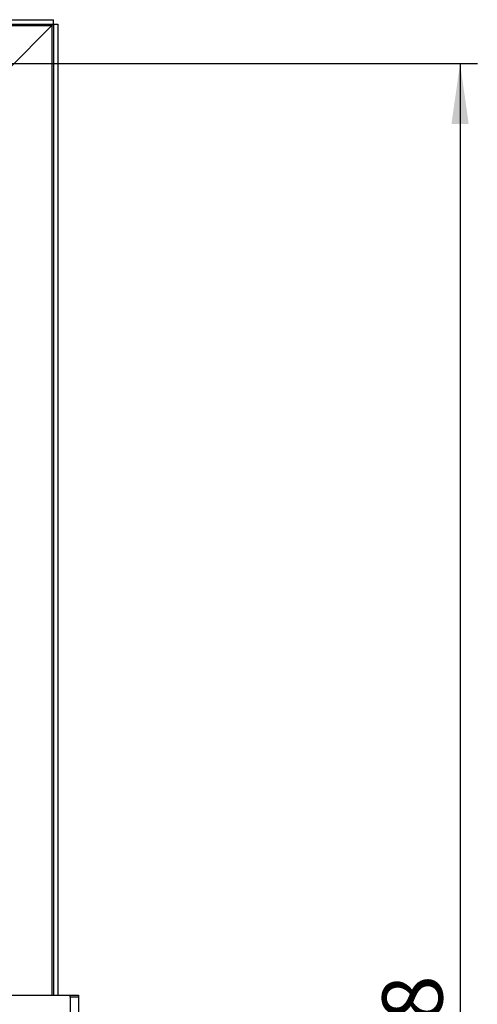
# Model space of a CAD drawing. Extents: x 5 to 589, y 5 to 415.
# Drawn here: x 261 to 288, y 266 to 323 of the extents above; entities that cross this region are included whole.
import ezdxf

# ---------------------------------------------------------------- set-up
doc = ezdxf.new("R2010")
doc.units = 0
doc.layers.get('0').update_dxf_attribs({"linetype": 'CONTINUOUS'})
doc.layers.add('FORMAT', color=7, linetype='CONTINUOUS')
doc.styles.add('SLDTEXTSTYLE0', font='ISOCP', dxfattribs={"width": 0.96})
doc.dimstyles.new('SLDDIMSTYLE2', dxfattribs={"dimtxt": 3.5, "dimasz": 3.5, "dimexe": 0, "dimexo": 0.0625, "dimgap": 0.875, "dimtad": 1, "dimlfac": 8, "dimrnd": 1e-09, "dimzin": 12, "dimdsep": 46, "dimtxsty": 'SLDTEXTSTYLE0', "dimsah": 1, "dimcen": 0.09, "dimadec": 0, "dimazin": 0, "dimtfac": 1, "dimtofl": 0, "dimtmove": 0, "dimatfit": 3, "dimfxl": 1, "dimtolj": 1, "dimtzin": 12, "dimarcsym": 0})

# ---------------------------------------------------------------- blocks, each defined once
blk = doc.blocks.new('_D_15')
at = {"layer": 'FORMAT', "transparency": 16777216}
for p, q in [((211.435, 320.828), (287.541, 320.828)), ((286.541, 320.828), (286.541, 209.828)), ((211.435, 209.828), (287.541, 209.828))]:
    blk.add_line(p, q, dxfattribs=at)
for points in [[(286.541, 320.828), (286.041, 317.328), (287.041, 317.328)], [(286.541, 209.828), (287.041, 213.328), (286.041, 213.328)]]:
    blk.add_solid(points, dxfattribs=at)
at = {"layer": 'FORMAT', "transparency": 16777216, "insert": (282.029, 260.088, 22.388), "char_height": 3.5, "attachment_point": 1, "rotation": 90, "style": 'SLDTEXTSTYLE0'}
blk.add_mtext('888', dxfattribs=at)

msp = doc.modelspace()

# ---------------------------------------------------------------- linework, layer by layer
at = {"color": 7, "linetype": 'Continuous'}
for p, q in [((212.997853, 323.364117), (262.971397, 323.364117)), ((262.971397, 323.114117), (262.971397, 323.364117)), ((212.997853, 323.114117), (262.971397, 323.114117)), ((260.363962, 320.506678), (262.882095, 323.024814)), ((262.971397, 323.114117), (263.221401, 323.114117)), ((262.971397, 323.114117), (262.971397, 266.890573)), ((263.221401, 323.114117), (263.221401, 266.890573)), ((257.935356, 266.890573), (263.935353, 266.890573)), ((263.935353, 266.890573), (264.435354, 266.890573)), ((263.935353, 266.765573), (263.935353, 266.890573)), ((264.435354, 266.890573), (264.435354, 266.765573)), ((263.935353, 266.765573), (263.935353, 263.890573)), ((264.435354, 266.765573), (264.435354, 263.890573))]:
    msp.add_line(p, q, dxfattribs=at)
at = {"color": 8, "linetype": 'Continuous'}
for p, q in [((212.997853, 323.024814), (262.882095, 323.024814)), ((262.882095, 323.024814), (262.882095, 266.890573)), ((264.435354, 266.765573), (263.935353, 266.765573))]:
    msp.add_line(p, q, dxfattribs=at)
at = {"color": 7, "linetype": 'Continuous', "flags": 128}
msp.add_lwpolyline([(262.882095, 323.024814), (262.91291, 323.05563), (262.937907, 323.080623), (262.956325, 323.099041), (262.967597, 323.110321), (262.971397, 323.114117)], dxfattribs=at)
msp.add_lwpolyline([(262.882095, 323.024814), (262.91291, 323.05563), (262.937907, 323.080623), (262.956325, 323.099041), (262.967597, 323.110321), (262.971397, 323.114117)], dxfattribs=at)

# ---------------------------------------------------------------- dimensions: what is measured, and where the dimension line sits
at = {"layer": 'FORMAT'}
dim = msp.add_linear_dim(base=(286.540592, 209.828073), p1=(211.435354, 320.828073), p2=(211.435354, 209.828073), angle=90, dimstyle='SLDDIMSTYLE2', dxfattribs=at)
dim.commit()
dim.dimension.update_dxf_attribs({"geometry": '_D_15', "text_midpoint": (286.540592, 265.328073), "dimtype": 160})

doc.saveas('drawing.dxf')
